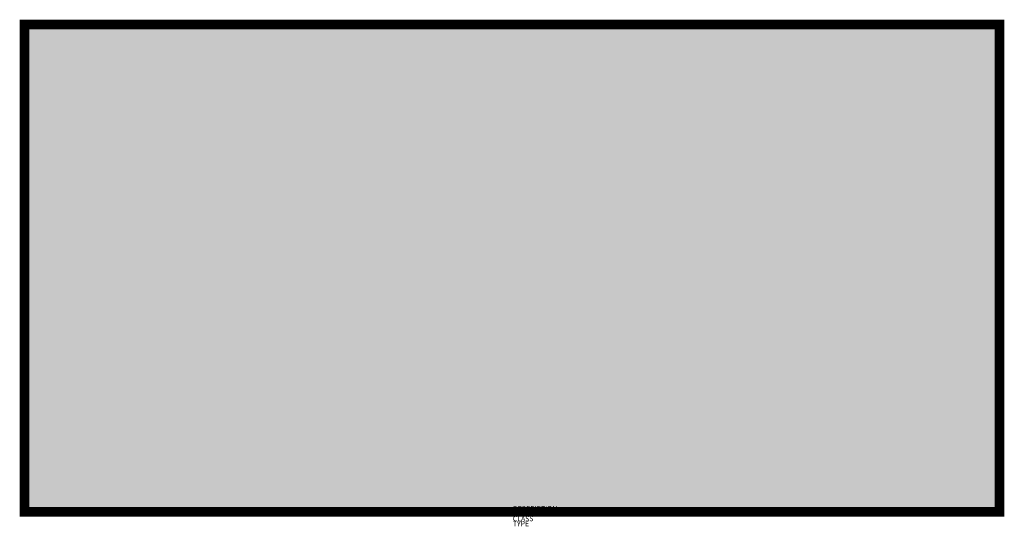
# Model space of a CAD drawing. Extents: x -1831 to 2051, y 294 to 2292.
import ezdxf

# ---------------------------------------------------------------- set-up
doc = ezdxf.new("R2010")
doc.units = 0
doc.layers.add('M_ALG_GRA_____$schwarz', color=250, linetype='Continuous')
doc.layers.add('M_ALG_SFF_____$gruen', color=90, linetype='Continuous')
doc.layers.add('M_ALG_SFF_____$weiss', color=7, linetype='Continuous', true_color=0xffffff)
doc.styles.add('ISOCP_SHX', font='Isocp.shx')

msp = doc.modelspace()

# ---------------------------------------------------------------- hatches: boundary and pattern name
at = {"layer": 'M_ALG_SFF_____$gruen'}
h = msp.add_hatch(color=256, dxfattribs=at)
h.dxf.hatch_style = 1
h.paths.add_polyline_path([(-1757.7, 2223.8), (1982.8, 2223.8), (1982.8, 403.1), (-1757.7, 403.1)])
h.paths.add_polyline_path([(1709.7, 1942.6), (1083.9, 1942.6), (1083.9, 1163.9), (1176.5, 1163.9), (1176.5, 1105.4), (1265.9, 1105.4), (1265.9, 1045.3), (1355.4, 1045.3), (1355.4, 985.1), (1444.8, 985.1), (1444.8, 926.6), (1534.2, 926.6), (1534.2, 866.4), (1623.6, 866.4), (1623.6, 807.9), (1709.7, 807.9)], flags=16)
h.paths.add_polyline_path([(753.9, 1703.6), (451.5, 1822.3), (451.5, 1749.1), (-141.8, 1750.8), (-141.8, 1650), (451.5, 1653.2), (451.5, 1580.1)], flags=16)
h.paths.add_polyline_path([(1161.9, 1105.4), (1083.9, 1105.4), (1083.9, 671.4), (1709.7, 671.4), (1709.7, 749.4), (1609, 749.4), (1609, 807.9), (1519.5, 807.9), (1519.5, 866.4), (1430.1, 866.4), (1430.1, 926.6), (1340.7, 926.6), (1340.7, 985.1), (1251.3, 985.1), (1251.3, 1045.3), (1161.9, 1045.3)], flags=16)
h.paths.add_polyline_path([(-533.6, 1402.9), (-736.8, 1402.9), (-736.8, 1606.1), (-948.1, 1757.3), (-1231, 1757.3), (-1411.4, 1534.6), (-1317.1, 1463), (-1185.5, 1638.6), (-1014.8, 1638.6), (-1245.6, 1284.2), (-1245.6, 970.5), (-1478.1, 970.5), (-1478.1, 861.6), (-1089.5, 861.6), (-1089.5, 1146), (-873.3, 955.8), (-873.3, 671.4), (-749.8, 671.4), (-749.8, 1042), (-967.6, 1240.3), (-844.1, 1430.5), (-844.1, 1287.5), (-533.6, 1287.5)], flags=16)
h.paths.add_polyline_path([(-623, 1825.5), (-624.6, 1838.5), (-627.9, 1849.9), (-632.8, 1861.3), (-637.6, 1872.7), (-644.1, 1882.4), (-650.6, 1892.2), (-658.8, 1900.3), (-668.5, 1908.4), (-676.6, 1914.9), (-688, 1921.4), (-697.8, 1926.3), (-709.2, 1931.2), (-720.5, 1934.5), (-733.5, 1936.1), (-744.9, 1936.1), (-757.9, 1936.1), (-770.9, 1934.5), (-782.3, 1931.2), (-793.7, 1926.3), (-803.4, 1921.4), (-814.8, 1914.9), (-824.6, 1908.4), (-832.7, 1900.3), (-840.8, 1892.2), (-847.3, 1882.4), (-853.8, 1872.7), (-858.7, 1861.3), (-863.6, 1849.9), (-866.8, 1838.5), (-868.5, 1825.5), (-868.5, 1814.2), (-868.5, 1801.2), (-866.8, 1788.1), (-863.6, 1776.8), (-858.7, 1765.4), (-853.8, 1754), (-847.3, 1744.3), (-840.8, 1734.5), (-832.7, 1726.4), (-824.6, 1718.2), (-814.8, 1711.7), (-803.4, 1705.2), (-793.7, 1700.4), (-782.3, 1695.5), (-770.9, 1692.2), (-757.9, 1690.6), (-744.9, 1690.6), (-733.5, 1690.6), (-720.5, 1692.2), (-709.2, 1695.5), (-697.8, 1700.4), (-688, 1705.2), (-676.6, 1711.7), (-668.5, 1718.2), (-658.8, 1726.4), (-650.6, 1734.5), (-644.1, 1744.3), (-637.6, 1754), (-632.8, 1765.4), (-627.9, 1776.8), (-624.6, 1788.1), (-623, 1801.2), (-623, 1814.2)], flags=16)
at = {"layer": 'M_ALG_SFF_____$weiss'}
h = msp.add_hatch(color=256, dxfattribs=at)
h.dxf.hatch_style = 1
h.paths.add_polyline_path([(-1804.8, 2272.6), (2031.6, 2272.6), (2031.6, 354.4), (-1804.8, 354.4)])
h.paths.add_polyline_path([(1982.8, 2223.8), (-1757.7, 2223.8), (-1757.7, 403.1), (1982.8, 403.1)], flags=16)
h.paths.add_polyline_path([(1709.7, 1942.6), (1083.9, 1942.6), (1083.9, 671.4), (1709.7, 671.4)], flags=0)
h.paths.add_polyline_path([(1355.4, 1045.3), (1265.9, 1045.3), (1265.9, 1105.4), (1161.9, 1105.4), (1161.9, 1045.3), (1251.3, 1045.3), (1251.3, 985.1), (1340.7, 985.1), (1340.7, 926.6), (1430.1, 926.6), (1430.1, 866.4), (1519.5, 866.4), (1519.5, 807.9), (1623.6, 807.9), (1623.6, 866.4), (1534.2, 866.4), (1534.2, 926.6), (1444.8, 926.6), (1444.8, 985.1), (1355.4, 985.1)], flags=0)
h.paths.add_polyline_path([(753.9, 1703.6), (451.5, 1822.3), (451.5, 1749.1), (-141.8, 1750.8), (-141.8, 1650), (451.5, 1653.2), (451.5, 1580.1)], flags=0)
h.paths.add_polyline_path([(-533.6, 1402.9), (-736.8, 1402.9), (-736.8, 1606.1), (-948.1, 1757.3), (-1231, 1757.3), (-1411.4, 1534.6), (-1317.1, 1463), (-1185.5, 1638.6), (-1014.8, 1638.6), (-1245.6, 1284.2), (-1245.6, 970.5), (-1478.1, 970.5), (-1478.1, 861.6), (-1089.5, 861.6), (-1089.5, 1146), (-873.3, 955.8), (-873.3, 671.4), (-749.8, 671.4), (-749.8, 1042), (-967.6, 1240.3), (-844.1, 1430.5), (-844.1, 1287.5), (-533.6, 1287.5)], flags=0)
h.paths.add_polyline_path([(-623, 1825.5), (-624.6, 1838.5), (-627.9, 1849.9), (-632.8, 1861.3), (-637.6, 1872.7), (-644.1, 1882.4), (-650.6, 1892.2), (-658.8, 1900.3), (-668.5, 1908.4), (-676.6, 1914.9), (-688, 1921.4), (-697.8, 1926.3), (-709.2, 1931.2), (-720.5, 1934.5), (-733.5, 1936.1), (-744.9, 1936.1), (-757.9, 1936.1), (-770.9, 1934.5), (-782.3, 1931.2), (-793.7, 1926.3), (-803.4, 1921.4), (-814.8, 1914.9), (-824.6, 1908.4), (-832.7, 1900.3), (-840.8, 1892.2), (-847.3, 1882.4), (-853.8, 1872.7), (-858.7, 1861.3), (-863.6, 1849.9), (-866.8, 1838.5), (-868.5, 1825.5), (-868.5, 1814.2), (-868.5, 1801.2), (-866.8, 1788.1), (-863.6, 1776.8), (-858.7, 1765.4), (-853.8, 1754), (-847.3, 1744.3), (-840.8, 1734.5), (-832.7, 1726.4), (-824.6, 1718.2), (-814.8, 1711.7), (-803.4, 1705.2), (-793.7, 1700.4), (-782.3, 1695.5), (-770.9, 1692.2), (-757.9, 1690.6), (-744.9, 1690.6), (-733.5, 1690.6), (-720.5, 1692.2), (-709.2, 1695.5), (-697.8, 1700.4), (-688, 1705.2), (-676.6, 1711.7), (-668.5, 1718.2), (-658.8, 1726.4), (-650.6, 1734.5), (-644.1, 1744.3), (-637.6, 1754), (-632.8, 1765.4), (-627.9, 1776.8), (-624.6, 1788.1), (-623, 1801.2), (-623, 1814.2)], flags=0)
h = msp.add_hatch(color=256, dxfattribs=at)
h.dxf.hatch_style = 1
h.paths.add_polyline_path([(1083.9, 1942.6), (1709.7, 1942.6), (1709.7, 807.9), (1623.6, 807.9), (1623.6, 866.4), (1534.2, 866.4), (1534.2, 926.6), (1444.8, 926.6), (1444.8, 985.1), (1355.4, 985.1), (1355.4, 1045.3), (1265.9, 1045.3), (1265.9, 1105.4), (1176.5, 1105.4), (1176.5, 1163.9), (1083.9, 1163.9)])
h = msp.add_hatch(color=256, dxfattribs=at)
h.dxf.hatch_style = 1
h.paths.add_polyline_path([(-744.9, 1936.1), (-757.9, 1936.1), (-770.9, 1934.5), (-782.3, 1931.2), (-793.7, 1926.3), (-803.4, 1921.4), (-814.8, 1914.9), (-824.6, 1908.4), (-832.7, 1900.3), (-840.8, 1892.2), (-847.3, 1882.4), (-853.8, 1872.7), (-858.7, 1861.3), (-863.6, 1849.9), (-866.8, 1838.5), (-868.5, 1825.5), (-868.5, 1814.2), (-868.5, 1801.2), (-866.8, 1788.1), (-863.6, 1776.8), (-858.7, 1765.4), (-853.8, 1754), (-847.3, 1744.3), (-840.8, 1734.5), (-832.7, 1726.4), (-824.6, 1718.2), (-814.8, 1711.7), (-803.4, 1705.2), (-793.7, 1700.4), (-782.3, 1695.5), (-770.9, 1692.2), (-757.9, 1690.6), (-744.9, 1690.6), (-733.5, 1690.6), (-720.5, 1692.2), (-709.2, 1695.5), (-697.8, 1700.4), (-688, 1705.2), (-676.6, 1711.7), (-668.5, 1718.2), (-658.8, 1726.4), (-650.6, 1734.5), (-644.1, 1744.3), (-637.6, 1754), (-632.8, 1765.4), (-627.9, 1776.8), (-624.6, 1788.1), (-623, 1801.2), (-623, 1814.2), (-623, 1825.5), (-624.6, 1838.5), (-627.9, 1849.9), (-632.8, 1861.3), (-637.6, 1872.7), (-644.1, 1882.4), (-650.6, 1892.2), (-658.8, 1900.3), (-668.5, 1908.4), (-676.6, 1914.9), (-688, 1921.4), (-697.8, 1926.3), (-709.2, 1931.2), (-720.5, 1934.5), (-733.5, 1936.1)])
h = msp.add_hatch(color=256, dxfattribs=at)
h.dxf.hatch_style = 1
h.paths.add_polyline_path([(753.9, 1703.6), (451.5, 1822.3), (451.5, 1749.1), (-141.8, 1750.8), (-141.8, 1650), (451.5, 1653.2), (451.5, 1580.1)])
h = msp.add_hatch(color=256, dxfattribs=at)
h.dxf.hatch_style = 1
h.paths.add_polyline_path([(-948.1, 1757.3), (-736.8, 1606.1), (-736.8, 1402.9), (-533.6, 1402.9), (-533.6, 1287.5), (-844.1, 1287.5), (-844.1, 1430.5), (-967.6, 1240.3), (-749.8, 1042), (-749.8, 671.4), (-873.3, 671.4), (-873.3, 955.8), (-1089.5, 1146), (-1089.5, 861.6), (-1478.1, 861.6), (-1478.1, 970.5), (-1245.6, 970.5), (-1245.6, 1284.2), (-1014.8, 1638.6), (-1185.5, 1638.6), (-1317.1, 1463), (-1411.4, 1534.6), (-1231, 1757.3)])
h = msp.add_hatch(color=256, dxfattribs=at)
h.dxf.hatch_style = 1
h.paths.add_polyline_path([(1083.9, 1105.4), (1161.9, 1105.4), (1161.9, 1045.3), (1251.3, 1045.3), (1251.3, 985.1), (1340.7, 985.1), (1340.7, 926.6), (1430.1, 926.6), (1430.1, 866.4), (1519.5, 866.4), (1519.5, 807.9), (1609, 807.9), (1609, 749.4), (1709.7, 749.4), (1709.7, 671.4), (1083.9, 671.4)])

# ---------------------------------------------------------------- linework, layer by layer
at = {"layer": 'M_ALG_GRA_____$schwarz', "const_width": 38.4}
msp.add_lwpolyline([(2031.6, 2272.6), (-1811.3, 2272.6), (-1811.3, 351.1), (2031.6, 351.1)], close=True, dxfattribs=at)

# ---------------------------------------------------------------- texts
at = {"style": 'ISOCP_SHX', "flags": 3}
for tag, p, s in [('CODE', (113.4, 334.4), ''), ('DESCRIPTION', (113.4, 354.4), ''), ('TYPE', (113.4, 294.4), ''), ('CLASS', (113.4, 314.4), 'fire protection')]:
    msp.add_attdef(tag, p, s, height=20, dxfattribs=at)

doc.saveas('drawing.dxf')
